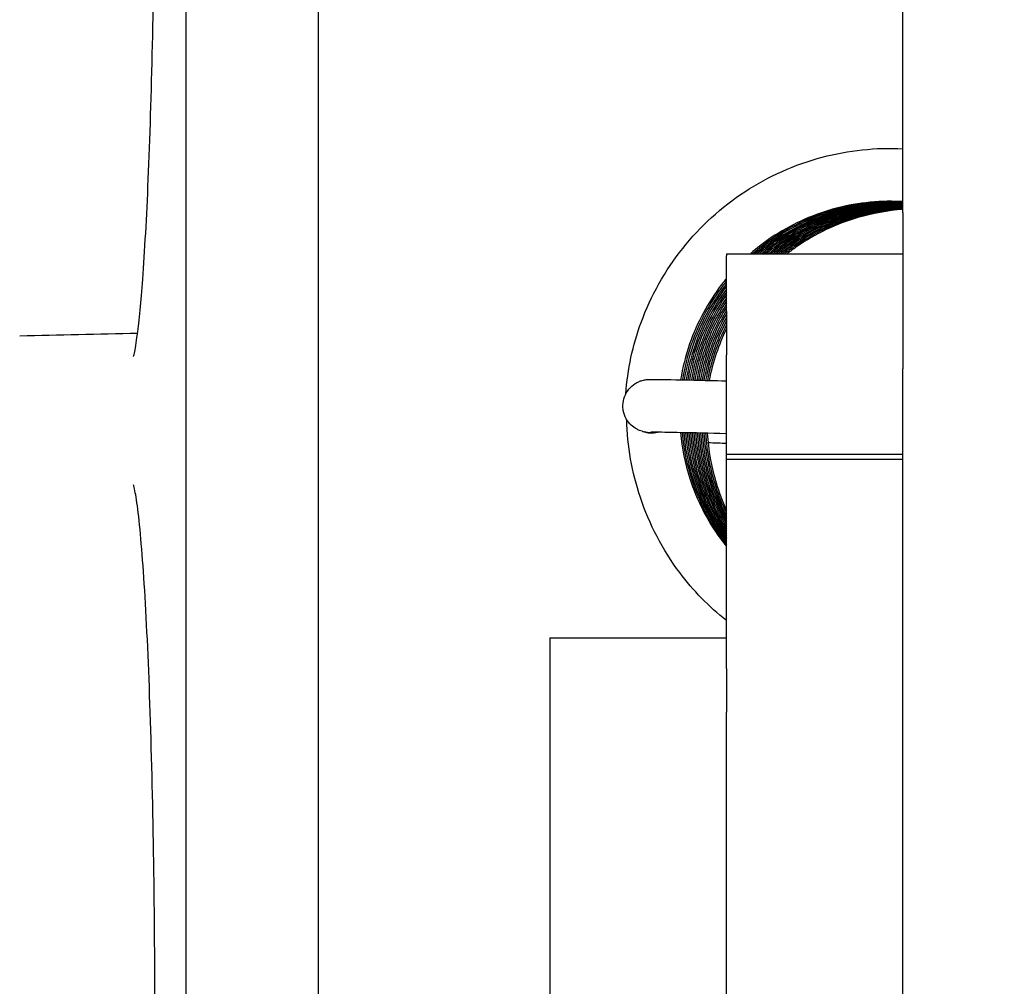
# Model space of a CAD drawing. Units: inches. Extents: x 7 to 38704, y 1 to 51711.
# Drawn here: x 2680 to 2702, y 31208 to 31229 of the extents above; entities that cross this region are included whole.
import ezdxf

# ---------------------------------------------------------------- set-up
doc = ezdxf.new("R2010")
doc.units = ezdxf.units.IN
doc.header["$MEASUREMENT"] = 0
doc.layers.add('ARCATA', color=4, linetype='Continuous')
doc.layers.add('Porta-Soglia', color=252, linetype='Continuous')
doc.layers.add('QUOTE', color=1, linetype='Continuous', lineweight=15)
doc.styles.add('QUOTE', font='romans.shx', dxfattribs={"width": 0.8})
doc.dimstyles.new('GMV', dxfattribs={"dimscale": 10, "dimtxt": 4, "dimasz": 3, "dimexe": 2, "dimexo": 3, "dimgap": 1, "dimtad": 1, "dimdec": 1, "dimdsep": 46, "dimtxsty": 'QUOTE', "dimcen": 0, "dimclrt": 2, "dimadec": 0, "dimazin": 0, "dimtfac": 1, "dimtdec": 1, "dimtmove": 0, "dimatfit": 3, "dimfxl": 1, "dimtvp": 1, "dimtolj": 1, "dimarcsym": 0})

# ---------------------------------------------------------------- blocks, each defined once
blk = doc.blocks.new('1210x')
at = {"layer": 'ARCATA'}
for p, q in [((-19434.966, -19020.289), (-19434.966, -18789.789)), ((-19434.966, -19020.27), (-19434.966, -18789.808)), ((-19431.966, -19020.289), (-19431.966, -18789.789)), ((-19448.216, -18835.775), (-19448.216, -18906.318)), ((-19448.216, -18835.775), (-19448.216, -18906.318)), ((-19444.216, -18848.846), (-19444.216, -18897.492)), ((-19444.216, -18848.846), (-19444.216, -18897.492)), ((-19440.216, -18900.226), (-19440.216, -18870.376)), ((-19440.216, -18900.226), (-19440.216, -18870.376)), ((-19444.216, -18897.492), (-19444.216, -18898.46)), ((-19444.216, -18897.492), (-19444.216, -18898.46)), ((-19444.216, -18898.46), (-19444.216, -18898.541)), ((-19444.216, -18898.46), (-19444.216, -18898.541)), ((-19444.216, -18899.526), (-19444.216, -18898.541)), ((-19444.216, -18899.526), (-19444.216, -18898.541)), ((-19444.216, -18899.526), (-19444.216, -18904.27)), ((-19444.216, -18899.526), (-19444.216, -18904.27)), ((-19440.216, -18900.226), (-19444.216, -18900.226)), ((-19440.216, -18900.226), (-19444.216, -18900.226)), ((-19444.216, -18904.27), (-19448.216, -18904.27)), ((-19444.216, -18904.27), (-19448.216, -18904.27)), ((-19444.216, -18904.27), (-19448.216, -18904.27)), ((-19444.216, -18904.27), (-19448.216, -18904.27)), ((-19444.216, -18904.39), (-19448.216, -18904.39)), ((-19444.216, -18904.39), (-19448.216, -18904.39)), ((-19444.216, -18904.27), (-19444.216, -18904.39)), ((-19444.216, -18904.27), (-19444.216, -18904.27)), ((-19444.216, -18904.27), (-19444.216, -18904.39)), ((-19444.216, -18904.27), (-19444.216, -18904.27)), ((-19444.216, -18904.39), (-19444.216, -18906.635)), ((-19444.216, -18904.39), (-19444.216, -18906.635)), ((-19442.308, -18904.906), (-19442.357, -18904.892)), ((-19442.308, -18904.906), (-19442.357, -18904.892)), ((-19448.216, -18909.853), (-19448.216, -18906.318)), ((-19448.216, -18909.853), (-19448.216, -18906.318)), ((-19444.216, -18907.62), (-19444.216, -18906.635)), ((-19444.216, -18907.62), (-19444.216, -18906.635)), ((-19444.216, -18907.62), (-19444.216, -18908.882)), ((-19444.216, -18907.62), (-19444.216, -18908.882)), ((-19444.216, -18908.927), (-19448.216, -18908.927)), ((-19444.216, -18908.927), (-19448.216, -18908.927)), ((-19444.216, -18908.927), (-19444.216, -18908.882)), ((-19444.216, -18908.927), (-19444.216, -18908.882)), ((-19448.216, -18909.853), (-19448.216, -18919.065)), ((-19448.216, -18909.853), (-19448.216, -18919.065))]:
    blk.add_line(p, q, dxfattribs=at)
blk.add_arc((-19442.522, -18905.467), 0.6, 70.144, 103.4937, dxfattribs=at)
blk.add_arc((-19442.522, -18905.467), 0.6, 70.144, 103.4937, dxfattribs=at)
for points, knots in [([(-19431.267, -18891.741), (-19431.267, -18892.939), (-19431.257, -18894.18), (-19431.219, -18896.54), (-19431.191, -18897.692), (-19431.12, -18899.748), (-19431.076, -18900.683), (-19430.978, -18902.201), (-19430.923, -18902.816), (-19430.845, -18903.405), (-19430.819, -18903.55), (-19430.792, -18903.669), (-19430.785, -18903.694), (-19430.785, -18903.694)], [0, 0, 0, 0, 0.362528, 0.362528, 0.722245, 0.722245, 1.076993, 1.076993, 1.423489, 1.423489, 1.583191, 1.583191, 1.659695, 1.659695, 1.659695, 1.659695]), ([(-19431.267, -18891.741), (-19431.267, -18892.939), (-19431.257, -18894.18), (-19431.219, -18896.54), (-19431.191, -18897.692), (-19431.12, -18899.748), (-19431.076, -18900.683), (-19430.978, -18902.201), (-19430.923, -18902.816), (-19430.845, -18903.405), (-19430.819, -18903.55), (-19430.792, -18903.669), (-19430.785, -18903.694), (-19430.785, -18903.694)], [0, 0, 0, 0, 0.362528, 0.362528, 0.722245, 0.722245, 1.076993, 1.076993, 1.423489, 1.423489, 1.583191, 1.583191, 1.659695, 1.659695, 1.659695, 1.659695]), ([(-19444.216, -18900.615), (-19443.82, -18900.931), (-19443.463, -18901.299), (-19442.774, -18902.214), (-19442.469, -18902.798), (-19442.078, -18903.972), (-19441.972, -18904.573), (-19441.959, -18905.17)], [0.2370865, 0.2370865, 0.2370865, 0.2370865, 0.3888318, 0.3888318, 0.5818495, 0.5818495, 0.7611673, 0.7611673, 0.7611673, 0.7611673]), ([(-19444.216, -18900.615), (-19443.82, -18900.931), (-19443.463, -18901.299), (-19442.774, -18902.214), (-19442.469, -18902.798), (-19442.078, -18903.972), (-19441.972, -18904.573), (-19441.959, -18905.17)], [0.2370865, 0.2370865, 0.2370865, 0.2370865, 0.3888318, 0.3888318, 0.5818495, 0.5818495, 0.7611673, 0.7611673, 0.7611673, 0.7611673]), ([(-19443.177, -18904.874), (-19443.208, -18904.522), (-19443.28, -18904.172), (-19443.543, -18903.352), (-19443.779, -18902.886), (-19444.124, -18902.415), (-19444.17, -18902.356), (-19444.216, -18902.298)], [0.9741165, 0.9741165, 0.9741165, 0.9741165, 1.080046, 1.080046, 1.2336545, 1.2336545, 1.2560271, 1.2560271, 1.2560271, 1.2560271]), ([(-19443.177, -18904.874), (-19443.208, -18904.522), (-19443.28, -18904.172), (-19443.543, -18903.352), (-19443.779, -18902.886), (-19444.124, -18902.415), (-19444.17, -18902.356), (-19444.216, -18902.298)], [0.9741165, 0.9741165, 0.9741165, 0.9741165, 1.080046, 1.080046, 1.2336545, 1.2336545, 1.2560271, 1.2560271, 1.2560271, 1.2560271]), ([(-19443.214, -18904.874), (-19443.246, -18904.51), (-19443.32, -18904.149), (-19443.591, -18903.321), (-19443.829, -18902.857), (-19444.158, -18902.41), (-19444.187, -18902.372), (-19444.216, -18902.335)], [0.9724724, 0.9724724, 0.9724724, 0.9724724, 1.0817226, 1.0817226, 1.2349755, 1.2349755, 1.2492324, 1.2492324, 1.2492324, 1.2492324]), ([(-19443.214, -18904.874), (-19443.246, -18904.51), (-19443.32, -18904.149), (-19443.591, -18903.321), (-19443.829, -18902.857), (-19444.158, -18902.41), (-19444.187, -18902.372), (-19444.216, -18902.335)], [0.9724724, 0.9724724, 0.9724724, 0.9724724, 1.0817226, 1.0817226, 1.2349755, 1.2349755, 1.2492324, 1.2492324, 1.2492324, 1.2492324]), ([(-19443.25, -18904.873), (-19443.281, -18904.489), (-19443.361, -18904.108), (-19443.645, -18903.278), (-19443.881, -18902.83), (-19444.188, -18902.414), (-19444.202, -18902.396), (-19444.216, -18902.377)], [0.9712952, 0.9712952, 0.9712952, 0.9712952, 1.0866071, 1.0866071, 1.2355524, 1.2355524, 1.2424949, 1.2424949, 1.2424949, 1.2424949]), ([(-19443.25, -18904.873), (-19443.281, -18904.489), (-19443.361, -18904.108), (-19443.645, -18903.278), (-19443.881, -18902.83), (-19444.188, -18902.414), (-19444.202, -18902.396), (-19444.216, -18902.377)], [0.9712952, 0.9712952, 0.9712952, 0.9712952, 1.0866071, 1.0866071, 1.2355524, 1.2355524, 1.2424949, 1.2424949, 1.2424949, 1.2424949]), ([(-19443.291, -18904.872), (-19443.323, -18904.49), (-19443.4, -18904.109), (-19443.68, -18903.273), (-19443.919, -18902.818), (-19444.216, -18902.415)], [0.9684676, 0.9684676, 0.9684676, 0.9684676, 1.0834547, 1.0834547, 1.2343663, 1.2343663, 1.2343663, 1.2343663]), ([(-19443.291, -18904.872), (-19443.323, -18904.49), (-19443.4, -18904.109), (-19443.68, -18903.273), (-19443.919, -18902.818), (-19444.216, -18902.415)], [0.9684676, 0.9684676, 0.9684676, 0.9684676, 1.0834547, 1.0834547, 1.2343663, 1.2343663, 1.2343663, 1.2343663]), ([(-19443.328, -18904.871), (-19443.358, -18904.494), (-19443.433, -18904.119), (-19443.704, -18903.298), (-19443.932, -18902.854), (-19444.216, -18902.458)], [0.9700897, 0.9700897, 0.9700897, 0.9700897, 1.0834582, 1.0834582, 1.2303723, 1.2303723, 1.2303723, 1.2303723]), ([(-19443.328, -18904.871), (-19443.358, -18904.494), (-19443.433, -18904.119), (-19443.704, -18903.298), (-19443.932, -18902.854), (-19444.216, -18902.458)], [0.9700897, 0.9700897, 0.9700897, 0.9700897, 1.0834582, 1.0834582, 1.2303723, 1.2303723, 1.2303723, 1.2303723]), ([(-19443.365, -18904.87), (-19443.394, -18904.5), (-19443.467, -18904.132), (-19443.728, -18903.327), (-19443.944, -18902.892), (-19444.216, -18902.501)], [0.9683163, 0.9683163, 0.9683163, 0.9683163, 1.0795708, 1.0795708, 1.2230116, 1.2230116, 1.2230116, 1.2230116]), ([(-19443.365, -18904.87), (-19443.394, -18904.5), (-19443.467, -18904.132), (-19443.728, -18903.327), (-19443.944, -18902.892), (-19444.216, -18902.501)], [0.9683163, 0.9683163, 0.9683163, 0.9683163, 1.0795708, 1.0795708, 1.2230116, 1.2230116, 1.2230116, 1.2230116]), ([(-19443.403, -18904.87), (-19443.432, -18904.495), (-19443.506, -18904.121), (-19443.76, -18903.335), (-19443.962, -18902.919), (-19444.216, -18902.545)], [0.9679844, 0.9679844, 0.9679844, 0.9679844, 1.0807152, 1.0807152, 1.2169227, 1.2169227, 1.2169227, 1.2169227]), ([(-19443.403, -18904.87), (-19443.432, -18904.495), (-19443.506, -18904.121), (-19443.76, -18903.335), (-19443.962, -18902.919), (-19444.216, -18902.545)], [0.9679844, 0.9679844, 0.9679844, 0.9679844, 1.0807152, 1.0807152, 1.2169227, 1.2169227, 1.2169227, 1.2169227]), ([(-19443.442, -18904.869), (-19443.47, -18904.483), (-19443.546, -18904.1), (-19443.798, -18903.334), (-19443.984, -18902.946), (-19444.216, -18902.592)], [0.9660746, 0.9660746, 0.9660746, 0.9660746, 1.0818932, 1.0818932, 1.2090507, 1.2090507, 1.2090507, 1.2090507]), ([(-19443.442, -18904.869), (-19443.47, -18904.483), (-19443.546, -18904.1), (-19443.798, -18903.334), (-19443.984, -18902.946), (-19444.216, -18902.592)], [0.9660746, 0.9660746, 0.9660746, 0.9660746, 1.0818932, 1.0818932, 1.2090507, 1.2090507, 1.2090507, 1.2090507]), ([(-19443.48, -18904.868), (-19443.508, -18904.475), (-19443.585, -18904.084), (-19443.832, -18903.337), (-19444.004, -18902.975), (-19444.216, -18902.641)], [0.9637412, 0.9637412, 0.9637412, 0.9637412, 1.0818638, 1.0818638, 1.2005582, 1.2005582, 1.2005582, 1.2005582]), ([(-19443.48, -18904.868), (-19443.508, -18904.475), (-19443.585, -18904.084), (-19443.832, -18903.337), (-19444.004, -18902.975), (-19444.216, -18902.641)], [0.9637412, 0.9637412, 0.9637412, 0.9637412, 1.0818638, 1.0818638, 1.2005582, 1.2005582, 1.2005582, 1.2005582]), ([(-19443.517, -18904.867), (-19443.546, -18904.463), (-19443.626, -18904.06), (-19443.87, -18903.335), (-19444.026, -18903.002), (-19444.216, -18902.693)], [0.9595999, 0.9595999, 0.9595999, 0.9595999, 1.0811461, 1.0811461, 1.1900994, 1.1900994, 1.1900994, 1.1900994]), ([(-19443.517, -18904.867), (-19443.546, -18904.463), (-19443.626, -18904.06), (-19443.87, -18903.335), (-19444.026, -18903.002), (-19444.216, -18902.693)], [0.9595999, 0.9595999, 0.9595999, 0.9595999, 1.0811461, 1.0811461, 1.1900994, 1.1900994, 1.1900994, 1.1900994]), ([(-19443.556, -18904.866), (-19443.582, -18904.479), (-19443.657, -18904.093), (-19443.884, -18903.384), (-19444.033, -18903.054), (-19444.216, -18902.745)], [0.9617053, 0.9617053, 0.9617053, 0.9617053, 1.0781426, 1.0781426, 1.1858044, 1.1858044, 1.1858044, 1.1858044]), ([(-19443.556, -18904.866), (-19443.582, -18904.479), (-19443.657, -18904.093), (-19443.884, -18903.384), (-19444.033, -18903.054), (-19444.216, -18902.745)], [0.9617053, 0.9617053, 0.9617053, 0.9617053, 1.0781426, 1.0781426, 1.1858044, 1.1858044, 1.1858044, 1.1858044]), ([(-19443.593, -18904.865), (-19443.619, -18904.478), (-19443.693, -18904.091), (-19443.912, -18903.404), (-19444.049, -18903.092), (-19444.216, -18902.8)], [0.9627514, 0.9627514, 0.9627514, 0.9627514, 1.0792369, 1.0792369, 1.1802462, 1.1802462, 1.1802462, 1.1802462]), ([(-19443.593, -18904.865), (-19443.619, -18904.478), (-19443.693, -18904.091), (-19443.912, -18903.404), (-19444.049, -18903.092), (-19444.216, -18902.8)], [0.9627514, 0.9627514, 0.9627514, 0.9627514, 1.0792369, 1.0792369, 1.1802462, 1.1802462, 1.1802462, 1.1802462]), ([(-19443.631, -18904.865), (-19443.657, -18904.462), (-19443.735, -18904.06), (-19443.953, -18903.396), (-19444.072, -18903.12), (-19444.216, -18902.858)], [0.9606535, 0.9606535, 0.9606535, 0.9606535, 1.0816995, 1.0816995, 1.1712425, 1.1712425, 1.1712425, 1.1712425]), ([(-19443.631, -18904.865), (-19443.657, -18904.462), (-19443.735, -18904.06), (-19443.953, -18903.396), (-19444.072, -18903.12), (-19444.216, -18902.858)], [0.9606535, 0.9606535, 0.9606535, 0.9606535, 1.0816995, 1.0816995, 1.1712425, 1.1712425, 1.1712425, 1.1712425]), ([(-19443.669, -18904.864), (-19443.693, -18904.464), (-19443.769, -18904.064), (-19443.978, -18903.423), (-19444.087, -18903.167), (-19444.216, -18902.922)], [0.9621067, 0.9621067, 0.9621067, 0.9621067, 1.0823218, 1.0823218, 1.1653295, 1.1653295, 1.1653295, 1.1653295]), ([(-19443.669, -18904.864), (-19443.693, -18904.464), (-19443.769, -18904.064), (-19443.978, -18903.423), (-19444.087, -18903.167), (-19444.216, -18902.922)], [0.9621067, 0.9621067, 0.9621067, 0.9621067, 1.0823218, 1.0823218, 1.1653295, 1.1653295, 1.1653295, 1.1653295]), ([(-19443.708, -18904.863), (-19443.732, -18904.449), (-19443.811, -18904.037), (-19444.015, -18903.419), (-19444.108, -18903.197), (-19444.216, -18902.983)], [0.957276, 0.957276, 0.957276, 0.957276, 1.0815441, 1.0815441, 1.1533226, 1.1533226, 1.1533226, 1.1533226]), ([(-19443.708, -18904.863), (-19443.732, -18904.449), (-19443.811, -18904.037), (-19444.015, -18903.419), (-19444.108, -18903.197), (-19444.216, -18902.983)], [0.957276, 0.957276, 0.957276, 0.957276, 1.0815441, 1.0815441, 1.1533226, 1.1533226, 1.1533226, 1.1533226]), ([(-19443.746, -18904.862), (-19443.77, -18904.449), (-19443.848, -18904.037), (-19444.042, -18903.443), (-19444.122, -18903.243), (-19444.216, -18903.049)], [0.9558665, 0.9558665, 0.9558665, 0.9558665, 1.0798636, 1.0798636, 1.1443048, 1.1443048, 1.1443048, 1.1443048]), ([(-19443.746, -18904.862), (-19443.77, -18904.449), (-19443.848, -18904.037), (-19444.042, -18903.443), (-19444.122, -18903.243), (-19444.216, -18903.049)], [0.9558665, 0.9558665, 0.9558665, 0.9558665, 1.0798636, 1.0798636, 1.1443048, 1.1443048, 1.1443048, 1.1443048]), ([(-19443.784, -18904.861), (-19443.805, -18904.479), (-19443.873, -18904.098), (-19444.047, -18903.525), (-19444.124, -18903.319), (-19444.216, -18903.12)], [0.0393372, 0.0393372, 0.0393372, 0.0393372, 0.1540607, 0.1540607, 0.2197541, 0.2197541, 0.2197541, 0.2197541]), ([(-19443.784, -18904.861), (-19443.805, -18904.479), (-19443.873, -18904.098), (-19444.047, -18903.525), (-19444.124, -18903.319), (-19444.216, -18903.12)], [0.0393372, 0.0393372, 0.0393372, 0.0393372, 0.1540607, 0.1540607, 0.2197541, 0.2197541, 0.2197541, 0.2197541]), ([(-19444.216, -18904.629), (-19444.151, -18904.631), (-19444.089, -18904.633), (-19443.948, -18904.638), (-19443.872, -18904.64), (-19443.801, -18904.643)], [1.43127937, 1.43127937, 1.43127937, 1.43127937, 1.46471728, 1.46471728, 1.51082287, 1.51082287, 1.51082287, 1.51082287]), ([(-19444.216, -18904.629), (-19444.151, -18904.631), (-19444.089, -18904.633), (-19443.948, -18904.638), (-19443.872, -18904.64), (-19443.801, -18904.643)], [1.43127937, 1.43127937, 1.43127937, 1.43127937, 1.46471728, 1.46471728, 1.51082287, 1.51082287, 1.51082287, 1.51082287]), ([(-19444.216, -18904.851), (-19443.82, -18904.861), (-19443.475, -18904.868), (-19442.909, -18904.88), (-19442.693, -18904.884), (-19442.548, -18904.885), (-19442.524, -18904.885), (-19442.505, -18904.885), (-19442.502, -18904.885), (-19442.502, -18904.885)], [1.3162429, 1.3162429, 1.3162429, 1.3162429, 1.4771173, 1.4771173, 1.6520453, 1.6520453, 1.701464, 1.701464, 1.7215428, 1.7215428, 1.7215428, 1.7215428]), ([(-19444.216, -18904.851), (-19443.82, -18904.861), (-19443.475, -18904.868), (-19442.909, -18904.88), (-19442.693, -18904.884), (-19442.548, -18904.885), (-19442.524, -18904.885), (-19442.505, -18904.885), (-19442.502, -18904.885), (-19442.502, -18904.885)], [1.3162429, 1.3162429, 1.3162429, 1.3162429, 1.4771173, 1.4771173, 1.6520453, 1.6520453, 1.701464, 1.701464, 1.7215428, 1.7215428, 1.7215428, 1.7215428]), ([(-19442.654, -18904.884), (-19442.605, -18904.873), (-19442.555, -18904.868), (-19442.455, -18904.87), (-19442.405, -18904.878), (-19442.357, -18904.892)], [0.07784838, 0.07784838, 0.07784838, 0.07784838, 0.09295324, 0.09295324, 0.10797184, 0.10797184, 0.10797184, 0.10797184]), ([(-19442.654, -18904.884), (-19442.605, -18904.873), (-19442.555, -18904.868), (-19442.455, -18904.87), (-19442.405, -18904.878), (-19442.357, -18904.892)], [0.07784838, 0.07784838, 0.07784838, 0.07784838, 0.09295324, 0.09295324, 0.10797184, 0.10797184, 0.10797184, 0.10797184]), ([(-19442.308, -18904.906), (-19442.289, -18904.911), (-19442.27, -18904.917), (-19442.225, -18904.935), (-19442.2, -18904.947), (-19442.135, -18904.984), (-19442.096, -18905.012), (-19442.016, -18905.086), (-19441.977, -18905.136), (-19441.916, -18905.246), (-19441.893, -18905.309), (-19441.873, -18905.414), (-19441.87, -18905.456), (-19441.871, -18905.498)], [0, 0, 0, 0, 0.00665232, 0.00665232, 0.01508338, 0.01508338, 0.02934943, 0.02934943, 0.04788461, 0.04788461, 0.06731296, 0.06731296, 0.07989692, 0.07989692, 0.07989692, 0.07989692]), ([(-19442.308, -18904.906), (-19442.289, -18904.911), (-19442.27, -18904.917), (-19442.225, -18904.935), (-19442.2, -18904.947), (-19442.135, -18904.984), (-19442.096, -18905.012), (-19442.016, -18905.086), (-19441.977, -18905.136), (-19441.916, -18905.246), (-19441.893, -18905.309), (-19441.873, -18905.414), (-19441.87, -18905.456), (-19441.871, -18905.498)], [0, 0, 0, 0, 0.00665232, 0.00665232, 0.01508338, 0.01508338, 0.02934943, 0.02934943, 0.04788461, 0.04788461, 0.06731296, 0.06731296, 0.07989692, 0.07989692, 0.07989692, 0.07989692]), ([(-19441.871, -18905.498), (-19441.873, -18905.562), (-19441.886, -18905.627), (-19441.93, -18905.748), (-19441.963, -18905.806), (-19442.044, -18905.907), (-19442.093, -18905.951), (-19442.174, -18906.003), (-19442.202, -18906.017), (-19442.257, -18906.041), (-19442.284, -18906.051), (-19442.327, -18906.063), (-19442.344, -18906.067), (-19442.377, -18906.073), (-19442.393, -18906.075), (-19442.414, -18906.078), (-19442.421, -18906.078), (-19442.438, -18906.08), (-19442.446, -18906.08), (-19442.467, -18906.081), (-19442.477, -18906.081), (-19442.521, -18906.082), (-19442.56, -18906.082), (-19442.776, -18906.079), (-19443.074, -18906.074), (-19443.696, -18906.06), (-19443.944, -18906.055), (-19444.216, -18906.048)], [0, 0, 0, 0, 0.0193053, 0.0193053, 0.0387411, 0.0387411, 0.0581903, 0.0581903, 0.0676989, 0.0676989, 0.0764209, 0.0764209, 0.0823115, 0.0823115, 0.0891819, 0.0891819, 0.0949702, 0.0949702, 0.1045286, 0.1045286, 0.1275907, 0.1275907, 0.1967703, 0.1967703, 0.4078552, 0.4078552, 0.5186063, 0.5186063, 0.5186063, 0.5186063]), ([(-19441.871, -18905.498), (-19441.873, -18905.562), (-19441.886, -18905.627), (-19441.93, -18905.748), (-19441.963, -18905.806), (-19442.044, -18905.907), (-19442.093, -18905.951), (-19442.174, -18906.003), (-19442.202, -18906.017), (-19442.257, -18906.041), (-19442.284, -18906.051), (-19442.327, -18906.063), (-19442.344, -18906.067), (-19442.377, -18906.073), (-19442.393, -18906.075), (-19442.414, -18906.078), (-19442.421, -18906.078), (-19442.438, -18906.08), (-19442.446, -18906.08), (-19442.467, -18906.081), (-19442.477, -18906.081), (-19442.521, -18906.082), (-19442.56, -18906.082), (-19442.776, -18906.079), (-19443.074, -18906.074), (-19443.696, -18906.06), (-19443.944, -18906.055), (-19444.216, -18906.048)], [0, 0, 0, 0, 0.0193053, 0.0193053, 0.0387411, 0.0387411, 0.0581903, 0.0581903, 0.0676989, 0.0676989, 0.0764209, 0.0764209, 0.0823115, 0.0823115, 0.0891819, 0.0891819, 0.0949702, 0.0949702, 0.1045286, 0.1045286, 0.1275907, 0.1275907, 0.1967703, 0.1967703, 0.4078552, 0.4078552, 0.5186063, 0.5186063, 0.5186063, 0.5186063]), ([(-19441.935, -18905.751), (-19441.976, -18906.304), (-19442.095, -18906.855), (-19442.504, -18907.976), (-19442.826, -18908.549), (-19443.622, -18909.547), (-19444.102, -18909.987), (-19445.17, -18910.686), (-19445.77, -18910.953), (-19446.981, -18911.274), (-19447.604, -18911.34), (-19448.216, -18911.31)], [0.0258896, 0.0258896, 0.0258896, 0.0258896, 0.1920381, 0.1920381, 0.3846532, 0.3846532, 0.5756073, 0.5756073, 0.7680282, 0.7680282, 0.9519185, 0.9519185, 0.9519185, 0.9519185]), ([(-19441.935, -18905.751), (-19441.976, -18906.304), (-19442.095, -18906.855), (-19442.504, -18907.976), (-19442.826, -18908.549), (-19443.622, -18909.547), (-19444.102, -18909.987), (-19445.17, -18910.686), (-19445.77, -18910.953), (-19446.981, -18911.274), (-19447.604, -18911.34), (-19448.216, -18911.31)], [0.0258896, 0.0258896, 0.0258896, 0.0258896, 0.1920381, 0.1920381, 0.3846532, 0.3846532, 0.5756073, 0.5756073, 0.7680282, 0.7680282, 0.9519185, 0.9519185, 0.9519185, 0.9519185]), ([(-19444.216, -18907.227), (-19444.128, -18907.044), (-19444.052, -18906.857), (-19443.921, -18906.468), (-19443.867, -18906.264), (-19443.826, -18906.057)], [0.7122408, 0.7122408, 0.7122408, 0.7122408, 0.7728169, 0.7728169, 0.8357847, 0.8357847, 0.8357847, 0.8357847]), ([(-19444.216, -18907.227), (-19444.128, -18907.044), (-19444.052, -18906.857), (-19443.921, -18906.468), (-19443.867, -18906.264), (-19443.826, -18906.057)], [0.7122408, 0.7122408, 0.7122408, 0.7122408, 0.7728169, 0.7728169, 0.8357847, 0.8357847, 0.8357847, 0.8357847]), ([(-19444.216, -18907.316), (-19444.111, -18907.108), (-19444.021, -18906.893), (-19443.88, -18906.473), (-19443.826, -18906.267), (-19443.786, -18906.058)], [0.7039917, 0.7039917, 0.7039917, 0.7039917, 0.7735788, 0.7735788, 0.8372239, 0.8372239, 0.8372239, 0.8372239]), ([(-19444.216, -18907.316), (-19444.111, -18907.108), (-19444.021, -18906.893), (-19443.88, -18906.473), (-19443.826, -18906.267), (-19443.786, -18906.058)], [0.7039917, 0.7039917, 0.7039917, 0.7039917, 0.7735788, 0.7735788, 0.8372239, 0.8372239, 0.8372239, 0.8372239]), ([(-19444.216, -18907.401), (-19444.1, -18907.181), (-19444.002, -18906.953), (-19443.847, -18906.505), (-19443.788, -18906.284), (-19443.745, -18906.059)], [0.6994497, 0.6994497, 0.6994497, 0.6994497, 0.7737077, 0.7737077, 0.8420463, 0.8420463, 0.8420463, 0.8420463]), ([(-19444.216, -18907.401), (-19444.1, -18907.181), (-19444.002, -18906.953), (-19443.847, -18906.505), (-19443.788, -18906.284), (-19443.745, -18906.059)], [0.6994497, 0.6994497, 0.6994497, 0.6994497, 0.7737077, 0.7737077, 0.8420463, 0.8420463, 0.8420463, 0.8420463]), ([(-19444.216, -18907.484), (-19444.08, -18907.238), (-19443.966, -18906.979), (-19443.804, -18906.501), (-19443.747, -18906.282), (-19443.705, -18906.06)], [0.6887623, 0.6887623, 0.6887623, 0.6887623, 0.7730019, 0.7730019, 0.8405932, 0.8405932, 0.8405932, 0.8405932]), ([(-19444.216, -18907.484), (-19444.08, -18907.238), (-19443.966, -18906.979), (-19443.804, -18906.501), (-19443.747, -18906.282), (-19443.705, -18906.06)], [0.6887623, 0.6887623, 0.6887623, 0.6887623, 0.7730019, 0.7730019, 0.8405932, 0.8405932, 0.8405932, 0.8405932]), ([(-19444.216, -18907.565), (-19444.068, -18907.306), (-19443.944, -18907.033), (-19443.77, -18906.528), (-19443.709, -18906.296), (-19443.665, -18906.061)], [0.6819142, 0.6819142, 0.6819142, 0.6819142, 0.7710879, 0.7710879, 0.8426779, 0.8426779, 0.8426779, 0.8426779]), ([(-19444.216, -18907.565), (-19444.068, -18907.306), (-19443.944, -18907.033), (-19443.77, -18906.528), (-19443.709, -18906.296), (-19443.665, -18906.061)], [0.6819142, 0.6819142, 0.6819142, 0.6819142, 0.7710879, 0.7710879, 0.8426779, 0.8426779, 0.8426779, 0.8426779]), ([(-19444.216, -18907.643), (-19444.048, -18907.358), (-19443.909, -18907.056), (-19443.727, -18906.523), (-19443.667, -18906.294), (-19443.624, -18906.062)], [0.6721877, 0.6721877, 0.6721877, 0.6721877, 0.7710103, 0.7710103, 0.8416414, 0.8416414, 0.8416414, 0.8416414]), ([(-19444.216, -18907.643), (-19444.048, -18907.358), (-19443.909, -18907.056), (-19443.727, -18906.523), (-19443.667, -18906.294), (-19443.624, -18906.062)], [0.6721877, 0.6721877, 0.6721877, 0.6721877, 0.7710103, 0.7710103, 0.8416414, 0.8416414, 0.8416414, 0.8416414]), ([(-19444.216, -18907.715), (-19444.024, -18907.4), (-19443.866, -18907.062), (-19443.679, -18906.501), (-19443.623, -18906.284), (-19443.582, -18906.063)], [0.6618444, 0.6618444, 0.6618444, 0.6618444, 0.7724427, 0.7724427, 0.8395863, 0.8395863, 0.8395863, 0.8395863]), ([(-19444.216, -18907.715), (-19444.024, -18907.4), (-19443.866, -18907.062), (-19443.679, -18906.501), (-19443.623, -18906.284), (-19443.582, -18906.063)], [0.6618444, 0.6618444, 0.6618444, 0.6618444, 0.7724427, 0.7724427, 0.8395863, 0.8395863, 0.8395863, 0.8395863]), ([(-19444.216, -18907.79), (-19444.009, -18907.462), (-19443.84, -18907.108), (-19443.642, -18906.522), (-19443.584, -18906.294), (-19443.543, -18906.064)], [0.6575342, 0.6575342, 0.6575342, 0.6575342, 0.7735954, 0.7735954, 0.8437281, 0.8437281, 0.8437281, 0.8437281]), ([(-19444.216, -18907.79), (-19444.009, -18907.462), (-19443.84, -18907.108), (-19443.642, -18906.522), (-19443.584, -18906.294), (-19443.543, -18906.064)], [0.6575342, 0.6575342, 0.6575342, 0.6575342, 0.7735954, 0.7735954, 0.8437281, 0.8437281, 0.8437281, 0.8437281]), ([(-19444.216, -18907.86), (-19443.994, -18907.521), (-19443.813, -18907.152), (-19443.605, -18906.541), (-19443.545, -18906.304), (-19443.502, -18906.065)], [0.6517622, 0.6517622, 0.6517622, 0.6517622, 0.7731852, 0.7731852, 0.8460571, 0.8460571, 0.8460571, 0.8460571]), ([(-19444.216, -18907.929), (-19443.98, -18907.58), (-19443.788, -18907.197), (-19443.569, -18906.561), (-19443.506, -18906.315), (-19443.462, -18906.065)], [0.6456879, 0.6456879, 0.6456879, 0.6456879, 0.7721352, 0.7721352, 0.847951, 0.847951, 0.847951, 0.847951]), ([(-19444.216, -18907.86), (-19443.994, -18907.521), (-19443.813, -18907.152), (-19443.605, -18906.541), (-19443.545, -18906.304), (-19443.502, -18906.065)], [0.6517622, 0.6517622, 0.6517622, 0.6517622, 0.7731852, 0.7731852, 0.8460571, 0.8460571, 0.8460571, 0.8460571]), ([(-19444.216, -18907.929), (-19443.98, -18907.58), (-19443.788, -18907.197), (-19443.569, -18906.561), (-19443.506, -18906.315), (-19443.462, -18906.065)], [0.6456879, 0.6456879, 0.6456879, 0.6456879, 0.7721352, 0.7721352, 0.847951, 0.847951, 0.847951, 0.847951]), ([(-19444.216, -18907.998), (-19443.963, -18907.635), (-19443.759, -18907.234), (-19443.532, -18906.574), (-19443.467, -18906.322), (-19443.423, -18906.066)], [0.6381009, 0.6381009, 0.6381009, 0.6381009, 0.770736, 0.770736, 0.8482835, 0.8482835, 0.8482835, 0.8482835]), ([(-19444.216, -18907.998), (-19443.963, -18907.635), (-19443.759, -18907.234), (-19443.532, -18906.574), (-19443.467, -18906.322), (-19443.423, -18906.066)], [0.6381009, 0.6381009, 0.6381009, 0.6381009, 0.770736, 0.770736, 0.8482835, 0.8482835, 0.8482835, 0.8482835]), ([(-19444.216, -18908.061), (-19443.937, -18907.674), (-19443.714, -18907.242), (-19443.484, -18906.556), (-19443.424, -18906.313), (-19443.382, -18906.067)], [0.6323298, 0.6323298, 0.6323298, 0.6323298, 0.7753852, 0.7753852, 0.8500804, 0.8500804, 0.8500804, 0.8500804]), ([(-19444.216, -18908.061), (-19443.937, -18907.674), (-19443.714, -18907.242), (-19443.484, -18906.556), (-19443.424, -18906.313), (-19443.382, -18906.067)], [0.6323298, 0.6323298, 0.6323298, 0.6323298, 0.7753852, 0.7753852, 0.8500804, 0.8500804, 0.8500804, 0.8500804]), ([(-19444.216, -18908.123), (-19443.916, -18907.716), (-19443.675, -18907.257), (-19443.44, -18906.547), (-19443.381, -18906.309), (-19443.341, -18906.068)], [0.6232355, 0.6232355, 0.6232355, 0.6232355, 0.7753778, 0.7753778, 0.8484792, 0.8484792, 0.8484792, 0.8484792]), ([(-19444.216, -18908.123), (-19443.916, -18907.716), (-19443.675, -18907.257), (-19443.44, -18906.547), (-19443.381, -18906.309), (-19443.341, -18906.068)], [0.6232355, 0.6232355, 0.6232355, 0.6232355, 0.7753778, 0.7753778, 0.8484792, 0.8484792, 0.8484792, 0.8484792]), ([(-19444.216, -18908.195), (-19444.204, -18908.179), (-19444.192, -18908.163), (-19443.883, -18907.745), (-19443.649, -18907.289), (-19443.41, -18906.573), (-19443.347, -18906.322), (-19443.304, -18906.069)], [0.6178561, 0.6178561, 0.6178561, 0.6178561, 0.6238513, 0.6238513, 0.7743201, 0.7743201, 0.8512707, 0.8512707, 0.8512707, 0.8512707]), ([(-19444.216, -18908.195), (-19444.204, -18908.179), (-19444.192, -18908.163), (-19443.883, -18907.745), (-19443.649, -18907.289), (-19443.41, -18906.573), (-19443.347, -18906.322), (-19443.304, -18906.069)], [0.6178561, 0.6178561, 0.6178561, 0.6178561, 0.6238513, 0.6238513, 0.7743201, 0.7743201, 0.8512707, 0.8512707, 0.8512707, 0.8512707]), ([(-19444.216, -18908.249), (-19444.201, -18908.229), (-19444.185, -18908.209), (-19443.863, -18907.783), (-19443.617, -18907.322), (-19443.368, -18906.591), (-19443.303, -18906.332), (-19443.26, -18906.07)], [0.6121876, 0.6121876, 0.6121876, 0.6121876, 0.6197943, 0.6197943, 0.7729801, 0.7729801, 0.8524705, 0.8524705, 0.8524705, 0.8524705]), ([(-19444.216, -18908.249), (-19444.201, -18908.229), (-19444.185, -18908.209), (-19443.863, -18907.783), (-19443.617, -18907.322), (-19443.368, -18906.591), (-19443.303, -18906.332), (-19443.26, -18906.07)], [0.6121876, 0.6121876, 0.6121876, 0.6121876, 0.6197943, 0.6197943, 0.7729801, 0.7729801, 0.8524705, 0.8524705, 0.8524705, 0.8524705]), ([(-19444.216, -18908.309), (-19444.192, -18908.279), (-19444.168, -18908.248), (-19443.835, -18907.813), (-19443.587, -18907.352), (-19443.332, -18906.611), (-19443.264, -18906.343), (-19443.22, -18906.071)], [0.606608, 0.606608, 0.606608, 0.606608, 0.618156, 0.618156, 0.771645, 0.771645, 0.8540983, 0.8540983, 0.8540983, 0.8540983]), ([(-19444.216, -18908.367), (-19444.181, -18908.325), (-19444.147, -18908.282), (-19443.801, -18907.832), (-19443.551, -18907.369), (-19443.293, -18906.621), (-19443.224, -18906.348), (-19443.18, -18906.071)], [0.598954, 0.598954, 0.598954, 0.598954, 0.6154013, 0.6154013, 0.7697949, 0.7697949, 0.8536083, 0.8536083, 0.8536083, 0.8536083]), ([(-19444.216, -18908.309), (-19444.192, -18908.279), (-19444.168, -18908.248), (-19443.835, -18907.813), (-19443.587, -18907.352), (-19443.332, -18906.611), (-19443.264, -18906.343), (-19443.22, -18906.071)], [0.606608, 0.606608, 0.606608, 0.606608, 0.618156, 0.618156, 0.771645, 0.771645, 0.8540983, 0.8540983, 0.8540983, 0.8540983]), ([(-19444.216, -18908.367), (-19444.181, -18908.325), (-19444.147, -18908.282), (-19443.801, -18907.832), (-19443.551, -18907.369), (-19443.293, -18906.621), (-19443.224, -18906.348), (-19443.18, -18906.071)], [0.598954, 0.598954, 0.598954, 0.598954, 0.6154013, 0.6154013, 0.7697949, 0.7697949, 0.8536083, 0.8536083, 0.8536083, 0.8536083]), ([(-19430.783, -18906.603), (-19430.783, -18906.603), (-19430.792, -18906.632), (-19430.821, -18906.764), (-19430.846, -18906.913), (-19430.912, -18907.413), (-19430.953, -18907.84), (-19431.038, -18908.981), (-19431.081, -18909.755), (-19431.157, -18911.535), (-19431.189, -18912.575), (-19431.238, -18914.776), (-19431.255, -18915.967), (-19431.265, -18917.624), (-19431.267, -18918.105), (-19431.267, -18918.582)], [0.21511, 0.21511, 0.21511, 0.21511, 0.298301, 0.298301, 0.458791, 0.458791, 0.719183, 0.719183, 1.039976, 1.039976, 1.382372, 1.382372, 1.735051, 1.735051, 1.87931, 1.87931, 1.87931, 1.87931]), ([(-19430.783, -18906.603), (-19430.783, -18906.603), (-19430.792, -18906.632), (-19430.821, -18906.764), (-19430.846, -18906.913), (-19430.912, -18907.413), (-19430.953, -18907.84), (-19431.038, -18908.981), (-19431.081, -18909.755), (-19431.157, -18911.535), (-19431.189, -18912.575), (-19431.238, -18914.776), (-19431.255, -18915.967), (-19431.265, -18917.624), (-19431.267, -18918.105), (-19431.267, -18918.582)], [0.21511, 0.21511, 0.21511, 0.21511, 0.298301, 0.298301, 0.458791, 0.458791, 0.719183, 0.719183, 1.039976, 1.039976, 1.382372, 1.382372, 1.735051, 1.735051, 1.87931, 1.87931, 1.87931, 1.87931]), ([(-19448.216, -18909.931), (-19447.87, -18909.907), (-19447.526, -18909.845), (-19446.705, -18909.605), (-19446.232, -18909.381), (-19445.737, -18909.038), (-19445.663, -18908.983), (-19445.59, -18908.927)], [0.2073945, 0.2073945, 0.2073945, 0.2073945, 0.311003, 0.311003, 0.4645641, 0.4645641, 0.4921744, 0.4921744, 0.4921744, 0.4921744]), ([(-19448.216, -18909.944), (-19447.856, -18909.922), (-19447.497, -18909.859), (-19446.66, -18909.614), (-19446.184, -18909.386), (-19445.686, -18909.04), (-19445.611, -18908.984), (-19445.537, -18908.927)], [0.2039364, 0.2039364, 0.2039364, 0.2039364, 0.31181, 0.31181, 0.4663618, 0.4663618, 0.4943284, 0.4943284, 0.4943284, 0.4943284]), ([(-19448.216, -18909.957), (-19447.859, -18909.937), (-19447.504, -18909.878), (-19446.662, -18909.642), (-19446.179, -18909.417), (-19445.66, -18909.062), (-19445.57, -18908.996), (-19445.483, -18908.927)], [0.2038913, 0.2038913, 0.2038913, 0.2038913, 0.3107885, 0.3107885, 0.4667643, 0.4667643, 0.5000268, 0.5000268, 0.5000268, 0.5000268]), ([(-19448.216, -18909.97), (-19447.837, -18909.953), (-19447.457, -18909.891), (-19446.602, -18909.644), (-19446.128, -18909.419), (-19445.612, -18909.065), (-19445.521, -18908.998), (-19445.432, -18908.927)], [0.1975464, 0.1975464, 0.1975464, 0.1975464, 0.3112377, 0.3112377, 0.4651202, 0.4651202, 0.4992831, 0.4992831, 0.4992831, 0.4992831]), ([(-19448.216, -18909.983), (-19447.834, -18909.969), (-19447.452, -18909.909), (-19446.595, -18909.667), (-19446.12, -18909.447), (-19445.589, -18909.088), (-19445.482, -18909.01), (-19445.379, -18908.927)], [0.1947701, 0.1947701, 0.1947701, 0.1947701, 0.3092003, 0.3092003, 0.4625463, 0.4625463, 0.5021289, 0.5021289, 0.5021289, 0.5021289]), ([(-19448.216, -18909.995), (-19447.815, -18909.984), (-19447.412, -18909.921), (-19446.538, -18909.67), (-19446.064, -18909.449), (-19445.535, -18909.088), (-19445.43, -18909.01), (-19445.327, -18908.927)], [0.1888669, 0.1888669, 0.1888669, 0.1888669, 0.3091549, 0.3091549, 0.4623835, 0.4623835, 0.5017672, 0.5017672, 0.5017672, 0.5017672]), ([(-19448.216, -18910.007), (-19447.779, -18909.999), (-19447.339, -18909.93), (-19446.44, -18909.656), (-19445.976, -18909.43), (-19445.464, -18909.075), (-19445.368, -18909.002), (-19445.274, -18908.927)], [0.1819176, 0.1819176, 0.1819176, 0.1819176, 0.3130306, 0.3130306, 0.4644759, 0.4644759, 0.5004774, 0.5004774, 0.5004774, 0.5004774]), ([(-19448.216, -18910.019), (-19447.78, -18910.013), (-19447.342, -18909.947), (-19446.431, -18909.681), (-19445.954, -18909.453), (-19445.426, -18909.086), (-19445.323, -18909.009), (-19445.223, -18908.927)], [0.1811585, 0.1811585, 0.1811585, 0.1811585, 0.3117945, 0.3117945, 0.4665609, 0.4665609, 0.5052054, 0.5052054, 0.5052054, 0.5052054]), ([(-19448.216, -18910.03), (-19447.773, -18910.027), (-19447.328, -18909.964), (-19446.409, -18909.699), (-19445.932, -18909.473), (-19445.393, -18909.102), (-19445.28, -18909.017), (-19445.171, -18908.927)], [0.1786062, 0.1786062, 0.1786062, 0.1786062, 0.3113258, 0.3113258, 0.4659993, 0.4659993, 0.5082843, 0.5082843, 0.5082843, 0.5082843]), ([(-19448.216, -18910.04), (-19447.767, -18910.042), (-19447.314, -18909.981), (-19446.392, -18909.718), (-19445.917, -18909.496), (-19445.365, -18909.121), (-19445.239, -18909.027), (-19445.119, -18908.927)], [0.1756338, 0.1756338, 0.1756338, 0.1756338, 0.3102471, 0.3102471, 0.4639952, 0.4639952, 0.5109246, 0.5109246, 0.5109246, 0.5109246]), ([(-19448.216, -18910.051), (-19447.758, -18910.057), (-19447.294, -18909.996), (-19446.364, -18909.733), (-19445.89, -18909.513), (-19445.33, -18909.136), (-19445.196, -18909.035), (-19445.067, -18908.927)], [0.171121, 0.171121, 0.171121, 0.171121, 0.3086451, 0.3086451, 0.4617375, 0.4617375, 0.5119285, 0.5119285, 0.5119285, 0.5119285]), ([(-19448.216, -18910.062), (-19447.737, -18910.071), (-19447.251, -18910.006), (-19446.294, -18909.732), (-19445.814, -18909.507), (-19445.26, -18909.124), (-19445.136, -18909.028), (-19445.016, -18908.927)], [0.1679914, 0.1679914, 0.1679914, 0.1679914, 0.3119437, 0.3119437, 0.4673925, 0.4673925, 0.5143447, 0.5143447, 0.5143447, 0.5143447]), ([(-19448.216, -18910.073), (-19447.709, -18910.087), (-19447.194, -18910.017), (-19446.217, -18909.726), (-19445.743, -18909.5), (-19445.2, -18909.119), (-19445.079, -18909.026), (-19444.963, -18908.927)], [0.1614598, 0.1614598, 0.1614598, 0.1614598, 0.3139729, 0.3139729, 0.4678592, 0.4678592, 0.513524, 0.513524, 0.513524, 0.513524]), ([(-19448.216, -18910.085), (-19447.702, -18910.104), (-19447.178, -18910.034), (-19446.207, -18909.743), (-19445.746, -18909.524), (-19445.187, -18909.147), (-19445.047, -18909.04), (-19444.912, -18908.927)], [0.1595356, 0.1595356, 0.1595356, 0.1595356, 0.3142188, 0.3142188, 0.4643381, 0.4643381, 0.51695, 0.51695, 0.51695, 0.51695]), ([(-19448.216, -18910.091), (-19448.209, -18910.091), (-19448.201, -18910.091), (-19447.684, -18910.111), (-19447.166, -18910.049), (-19446.183, -18909.767), (-19445.707, -18909.542), (-19445.137, -18909.152), (-19444.996, -18909.043), (-19444.861, -18908.927)], [0.1556806, 0.1556806, 0.1556806, 0.1556806, 0.1579884, 0.1579884, 0.3111231, 0.3111231, 0.4654702, 0.4654702, 0.5187552, 0.5187552, 0.5187552, 0.5187552]), ([(-19448.216, -18910.1), (-19448.203, -18910.1), (-19448.19, -18910.101), (-19447.667, -18910.124), (-19447.147, -18910.064), (-19446.165, -18909.786), (-19445.691, -18909.565), (-19445.109, -18909.171), (-19444.955, -18909.054), (-19444.81, -18908.927)], [0.1524334, 0.1524334, 0.1524334, 0.1524334, 0.1564008, 0.1564008, 0.3097543, 0.3097543, 0.4632718, 0.4632718, 0.5210471, 0.5210471, 0.5210471, 0.5210471]), ([(-19448.216, -18910.109), (-19448.194, -18910.11), (-19448.172, -18910.111), (-19447.638, -18910.136), (-19447.115, -18910.076), (-19446.131, -18909.798), (-19445.656, -18909.579), (-19445.069, -18909.182), (-19444.91, -18909.059), (-19444.759, -18908.927)], [0.1470442, 0.1470442, 0.1470442, 0.1470442, 0.153637, 0.153637, 0.3079182, 0.3079182, 0.4611162, 0.4611162, 0.5211411, 0.5211411, 0.5211411, 0.5211411]), ([(-19448.216, -18909.931), (-19447.87, -18909.907), (-19447.526, -18909.845), (-19446.705, -18909.605), (-19446.232, -18909.381), (-19445.737, -18909.038), (-19445.663, -18908.983), (-19445.59, -18908.927)], [0.2073945, 0.2073945, 0.2073945, 0.2073945, 0.311003, 0.311003, 0.4645641, 0.4645641, 0.4921744, 0.4921744, 0.4921744, 0.4921744]), ([(-19448.216, -18909.944), (-19447.856, -18909.922), (-19447.497, -18909.859), (-19446.66, -18909.614), (-19446.184, -18909.386), (-19445.686, -18909.04), (-19445.611, -18908.984), (-19445.537, -18908.927)], [0.2039364, 0.2039364, 0.2039364, 0.2039364, 0.31181, 0.31181, 0.4663618, 0.4663618, 0.4943284, 0.4943284, 0.4943284, 0.4943284]), ([(-19448.216, -18909.957), (-19447.859, -18909.937), (-19447.504, -18909.878), (-19446.662, -18909.642), (-19446.179, -18909.417), (-19445.66, -18909.062), (-19445.57, -18908.996), (-19445.483, -18908.927)], [0.2038913, 0.2038913, 0.2038913, 0.2038913, 0.3107885, 0.3107885, 0.4667643, 0.4667643, 0.5000268, 0.5000268, 0.5000268, 0.5000268]), ([(-19448.216, -18909.97), (-19447.837, -18909.953), (-19447.457, -18909.891), (-19446.602, -18909.644), (-19446.128, -18909.419), (-19445.612, -18909.065), (-19445.521, -18908.998), (-19445.432, -18908.927)], [0.1975464, 0.1975464, 0.1975464, 0.1975464, 0.3112377, 0.3112377, 0.4651202, 0.4651202, 0.4992831, 0.4992831, 0.4992831, 0.4992831]), ([(-19448.216, -18909.983), (-19447.834, -18909.969), (-19447.452, -18909.909), (-19446.595, -18909.667), (-19446.12, -18909.447), (-19445.589, -18909.088), (-19445.482, -18909.01), (-19445.379, -18908.927)], [0.1947701, 0.1947701, 0.1947701, 0.1947701, 0.3092003, 0.3092003, 0.4625463, 0.4625463, 0.5021289, 0.5021289, 0.5021289, 0.5021289]), ([(-19448.216, -18909.995), (-19447.815, -18909.984), (-19447.412, -18909.921), (-19446.538, -18909.67), (-19446.064, -18909.449), (-19445.535, -18909.088), (-19445.43, -18909.01), (-19445.327, -18908.927)], [0.1888669, 0.1888669, 0.1888669, 0.1888669, 0.3091549, 0.3091549, 0.4623835, 0.4623835, 0.5017672, 0.5017672, 0.5017672, 0.5017672]), ([(-19448.216, -18910.007), (-19447.779, -18909.999), (-19447.339, -18909.93), (-19446.44, -18909.656), (-19445.976, -18909.43), (-19445.464, -18909.075), (-19445.368, -18909.002), (-19445.274, -18908.927)], [0.1819176, 0.1819176, 0.1819176, 0.1819176, 0.3130306, 0.3130306, 0.4644759, 0.4644759, 0.5004774, 0.5004774, 0.5004774, 0.5004774]), ([(-19448.216, -18910.019), (-19447.78, -18910.013), (-19447.342, -18909.947), (-19446.431, -18909.681), (-19445.954, -18909.453), (-19445.426, -18909.086), (-19445.323, -18909.009), (-19445.223, -18908.927)], [0.1811585, 0.1811585, 0.1811585, 0.1811585, 0.3117945, 0.3117945, 0.4665609, 0.4665609, 0.5052054, 0.5052054, 0.5052054, 0.5052054]), ([(-19448.216, -18910.03), (-19447.773, -18910.027), (-19447.328, -18909.964), (-19446.409, -18909.699), (-19445.932, -18909.473), (-19445.393, -18909.102), (-19445.28, -18909.017), (-19445.171, -18908.927)], [0.1786062, 0.1786062, 0.1786062, 0.1786062, 0.3113258, 0.3113258, 0.4659993, 0.4659993, 0.5082843, 0.5082843, 0.5082843, 0.5082843]), ([(-19448.216, -18910.04), (-19447.767, -18910.042), (-19447.314, -18909.981), (-19446.392, -18909.718), (-19445.917, -18909.496), (-19445.365, -18909.121), (-19445.239, -18909.027), (-19445.119, -18908.927)], [0.1756338, 0.1756338, 0.1756338, 0.1756338, 0.3102471, 0.3102471, 0.4639952, 0.4639952, 0.5109246, 0.5109246, 0.5109246, 0.5109246]), ([(-19448.216, -18910.051), (-19447.758, -18910.057), (-19447.294, -18909.996), (-19446.364, -18909.733), (-19445.89, -18909.513), (-19445.33, -18909.136), (-19445.196, -18909.035), (-19445.067, -18908.927)], [0.171121, 0.171121, 0.171121, 0.171121, 0.3086451, 0.3086451, 0.4617375, 0.4617375, 0.5119285, 0.5119285, 0.5119285, 0.5119285]), ([(-19448.216, -18910.062), (-19447.737, -18910.071), (-19447.251, -18910.006), (-19446.294, -18909.732), (-19445.814, -18909.507), (-19445.26, -18909.124), (-19445.136, -18909.028), (-19445.016, -18908.927)], [0.1679914, 0.1679914, 0.1679914, 0.1679914, 0.3119437, 0.3119437, 0.4673925, 0.4673925, 0.5143447, 0.5143447, 0.5143447, 0.5143447]), ([(-19448.216, -18910.073), (-19447.709, -18910.087), (-19447.194, -18910.017), (-19446.217, -18909.726), (-19445.743, -18909.5), (-19445.2, -18909.119), (-19445.079, -18909.026), (-19444.963, -18908.927)], [0.1614598, 0.1614598, 0.1614598, 0.1614598, 0.3139729, 0.3139729, 0.4678592, 0.4678592, 0.513524, 0.513524, 0.513524, 0.513524]), ([(-19448.216, -18910.085), (-19447.702, -18910.104), (-19447.178, -18910.034), (-19446.207, -18909.743), (-19445.746, -18909.524), (-19445.187, -18909.147), (-19445.047, -18909.04), (-19444.912, -18908.927)], [0.1595356, 0.1595356, 0.1595356, 0.1595356, 0.3142188, 0.3142188, 0.4643381, 0.4643381, 0.51695, 0.51695, 0.51695, 0.51695]), ([(-19448.216, -18910.091), (-19448.209, -18910.091), (-19448.201, -18910.091), (-19447.684, -18910.111), (-19447.166, -18910.049), (-19446.183, -18909.767), (-19445.707, -18909.542), (-19445.137, -18909.152), (-19444.996, -18909.043), (-19444.861, -18908.927)], [0.1556806, 0.1556806, 0.1556806, 0.1556806, 0.1579884, 0.1579884, 0.3111231, 0.3111231, 0.4654702, 0.4654702, 0.5187552, 0.5187552, 0.5187552, 0.5187552]), ([(-19448.216, -18910.1), (-19448.203, -18910.1), (-19448.19, -18910.101), (-19447.667, -18910.124), (-19447.147, -18910.064), (-19446.165, -18909.786), (-19445.691, -18909.565), (-19445.109, -18909.171), (-19444.955, -18909.054), (-19444.81, -18908.927)], [0.1524334, 0.1524334, 0.1524334, 0.1524334, 0.1564008, 0.1564008, 0.3097543, 0.3097543, 0.4632718, 0.4632718, 0.5210471, 0.5210471, 0.5210471, 0.5210471]), ([(-19448.216, -18910.109), (-19448.194, -18910.11), (-19448.172, -18910.111), (-19447.638, -18910.136), (-19447.115, -18910.076), (-19446.131, -18909.798), (-19445.656, -18909.579), (-19445.069, -18909.182), (-19444.91, -18909.059), (-19444.759, -18908.927)], [0.1470442, 0.1470442, 0.1470442, 0.1470442, 0.153637, 0.153637, 0.3079182, 0.3079182, 0.4611162, 0.4611162, 0.5211411, 0.5211411, 0.5211411, 0.5211411])]:
    blk.add_open_spline(points, degree=3, knots=knots, dxfattribs=at)
blk.add_open_spline([(-19428.204, -18907.072), (-19429.094, -18907.092), (-19429.984, -18907.112), (-19430.875, -18907.132)], degree=3, dxfattribs=at)
blk = doc.blocks.new('*D948')
at = {"layer": 'Defpoints', "color": 0}
for p in [(2772.125, 31591.157), (2301.404, 30126.157), (2772.125, 30126.157)]:
    blk.add_point(p, dxfattribs=at)
at = {"layer": 'QUOTE', "color": 0, "lineweight": -2}
for p, q in [((2742.125, 31591.157), (2281.404, 31591.157)), ((2301.404, 31561.157), (2301.404, 30156.157)), ((2742.125, 30126.157), (2281.404, 30126.157))]:
    blk.add_line(p, q, dxfattribs=at)
at = {"layer": 'QUOTE', "color": 0}
for points in [[(2306.404, 31561.157), (2296.404, 31561.157), (2301.404, 31591.157)], [(2296.404, 30156.157), (2306.404, 30156.157), (2301.404, 30126.157)]]:
    blk.add_solid(points, dxfattribs=at)
at = {"layer": 'QUOTE', "color": 2, "insert": (2271.404, 30861.438), "char_height": 40, "attachment_point": 5, "rotation": 90, "style": 'QUOTE'}
blk.add_mtext('\\A1;1465', dxfattribs=at)
blk = doc.blocks.new('*D956')
at = {"layer": 'Defpoints', "color": 0}
for p in [(2727.125, 31892.366), (2612.125, 31646.157), (2727.125, 30988.657)]:
    blk.add_point(p, dxfattribs=at)
at = {"layer": 'QUOTE', "color": 0, "lineweight": -2}
for p, q in [((2612.125, 31676.157), (2612.125, 31912.366)), ((2727.125, 31018.657), (2727.125, 31912.366)), ((2642.125, 31892.366), (2697.125, 31892.366))]:
    blk.add_line(p, q, dxfattribs=at)
at = {"layer": 'QUOTE', "color": 0}
for points in [[(2642.125, 31897.366), (2642.125, 31887.366), (2612.125, 31892.366)], [(2697.125, 31887.366), (2697.125, 31897.366), (2727.125, 31892.366)]]:
    blk.add_solid(points, dxfattribs=at)
at = {"layer": 'QUOTE', "color": 2, "insert": (2669.625, 31922.366), "char_height": 40, "attachment_point": 5, "style": 'QUOTE'}
blk.add_mtext('\\A1;115', dxfattribs=at)

msp = doc.modelspace()

# ---------------------------------------------------------------- block references
at = {"layer": 'Porta-Soglia', "rotation": 180}
msp.add_blockref('1210x', (-16748.09115353, 12315.19110027), dxfattribs=at)

# ---------------------------------------------------------------- dimensions: what is measured, and where the dimension line sits
at = {"layer": 'QUOTE'}
dim = msp.add_linear_dim(base=(2727.12509702, 31892.36629283), p1=(2612.12509702, 31646.15706507), p2=(2727.12509702, 30988.65706507), dimstyle='GMV', override={"dimtdec": 1}, dxfattribs=at)
dim.commit()
dim.dimension.update_dxf_attribs({"geometry": '*D956', "text_midpoint": (2669.62509702, 31892.36629283), "dimtype": 160})
dim = msp.add_linear_dim(base=(2301.40441225, 30126.15706507), p1=(2772.12509702, 31591.15706507), p2=(2772.12509702, 30126.15706507), angle=90, dimstyle='GMV', override={"dimtdec": 1}, dxfattribs=at)
dim.commit()
dim.dimension.update_dxf_attribs({"geometry": '*D948', "text_midpoint": (2301.40441225, 30861.43840578), "dimtype": 160})

doc.saveas('drawing.dxf')
